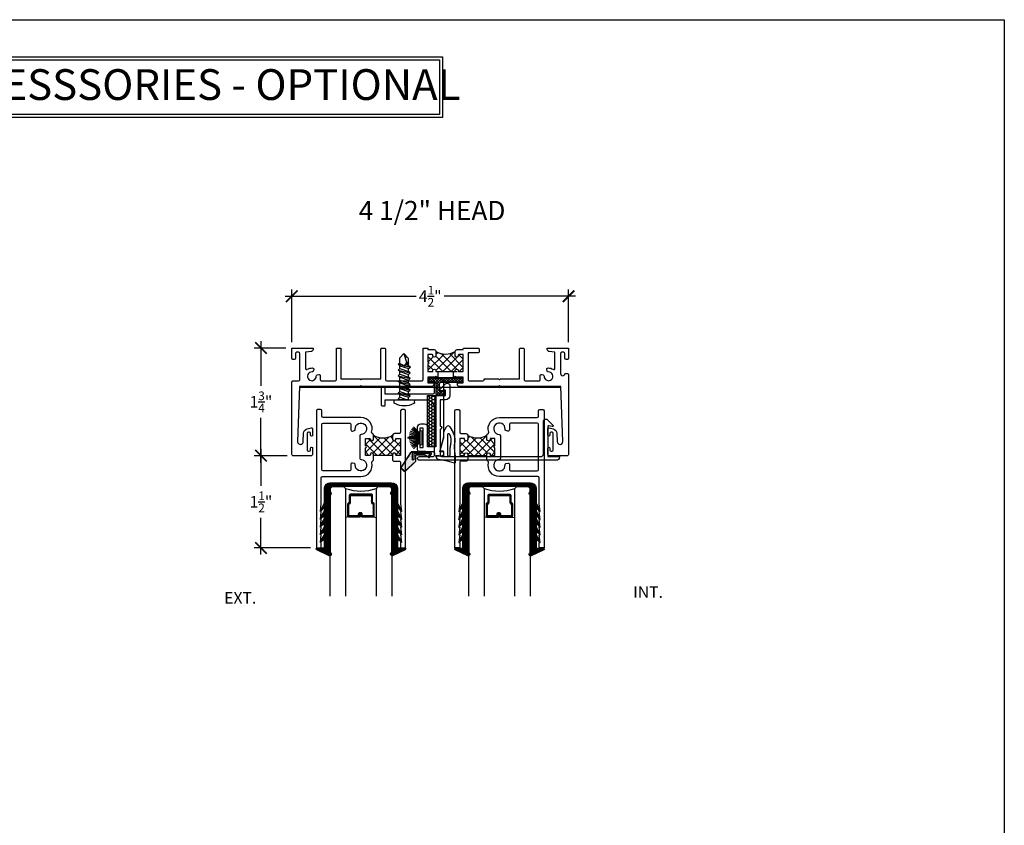
# Model space of a CAD drawing. Units: inches. Extents: x 2 to 235, y 50 to 102.
# Drawn here: x 178 to 194, y 89 to 102 of the extents above; entities that cross this region are included whole.
import ezdxf

# ---------------------------------------------------------------- set-up
doc = ezdxf.new("R2010")
doc.units = ezdxf.units.IN
doc.header["$LTSCALE"] = 0.5
doc.header["$MEASUREMENT"] = 0
for name, color, linetype in [('Arcadia-Dim', 4, 'Continuous'), ('Arcadia-Profile', 6, 'Continuous'), ('Arcadia-Shade', 8, 'Continuous'), ('Arcadia-Text', 3, 'Continuous'), ('Arcadia-Title', 1, 'Continuous')]:
    doc.layers.add(name, color=color, linetype=linetype)
doc.layers.add('Arcadia-Mview', color=6, linetype='Continuous', plot=False)
doc.styles.get("Standard").update_dxf_attribs({"font": 'arialn.TTF'})
doc.dimstyles.new('Arcadia-2', dxfattribs={"dimscale": 2, "dimtxt": 0.0938, "dimasz": 0.0938, "dimexe": 0.0546, "dimexo": 0.0469, "dimgap": 0.0469, "dimtad": 0, "dimtih": 1, "dimdec": 4, "dimrnd": 0.0625, "dimzin": 3, "dimdsep": 46, "dimlunit": 4, "dimtxsty": 'Standard', "dimblk": 'ARCHTICK', "dimcen": 0.0469, "dimdle": 0.0546, "dimclrd": 256, "dimclre": 256, "dimclrt": 256, "dimadec": 0, "dimazin": 0, "dimtfac": 0.75, "dimtix": 1, "dimtmove": 2, "dimatfit": 3, "dimfxl": 1, "dimtolj": 1, "dimtzin": 3, "dimlwd": -3, "dimlwe": -3, "dimarcsym": 0})

# ---------------------------------------------------------------- blocks, each defined once
blk = doc.blocks.new('_ArchTick')
at = {"color": 0, "linetype": 'ByBlock', "const_width": 0.15}
blk.add_lwpolyline([(-0.5, -0.5), (0.5, 0.5)], dxfattribs=at)
blk = doc.blocks.new('*D199')
at = {"layer": 'Arcadia-Dim', "lineweight": -3}
for p, q in [((182.436, 97.005), (182.436, 97.862)), ((186.936, 97.005), (186.936, 97.862)), ((182.327, 97.753), (184.459, 97.753)), ((187.045, 97.753), (184.914, 97.753))]:
    blk.add_line(p, q, dxfattribs=at)
at = {"layer": 'Arcadia-Dim', "lineweight": -3, "xscale": 0.1876, "yscale": 0.1876, "zscale": 0.1876, "rotation": 180}
blk.add_blockref('_ArchTick', (182.436, 97.753), dxfattribs=at)
at = {"layer": 'Arcadia-Dim', "lineweight": -3, "xscale": 0.1876, "yscale": 0.1876, "zscale": 0.1876}
blk.add_blockref('_ArchTick', (186.936, 97.753), dxfattribs=at)
at = {"layer": 'Arcadia-Dim', "lineweight": -3, "insert": (184.686, 97.753), "char_height": 0.1876, "attachment_point": 5}
blk.add_mtext('\\A1;4{\\H0.75x;\\S1/2;}"', dxfattribs=at)
blk = doc.blocks.new('qezd-250')
at = {"layer": 'Arcadia-Profile'}
h = blk.add_hatch(dxfattribs=at)
h.set_pattern_fill('DOTS', color=256, scale=0.25, style=0)
h.set_pattern_definition([(0, (0, -0.015), (0.0078125, 0.015625), [0, -0.015625])])
h.paths.add_polyline_path([(-0.203, 0.201, 0.394204), (-0.223, 0.201), (-0.264, 0.163, 0.36397), (-0.267, 0.144), (-0.112, -0.096, 0.254303), (-0.099, -0.103), (-0.065, -0.103, -0.414214), (-0.085, -0.083), (-0.085, 0.022), (-0.065, 0.022), (-0.065, -0.083), (0.19, -0.083, 0.57735), (0.194, -0.075), (0.174, -0.039), (0.191, -0.029), (0.186, -0.021, 0.414214), (0.179, -0.019), (0.108, -0.06, -0.131652), (0.1, -0.063), (-0.02, -0.063, -0.414214), (-0.035, -0.048), (-0.035, 0.038, 0.207407), (-0.04, 0.049)])
at = {"layer": 'Arcadia-Profile', "flags": 128}
for points in [[(0.119, -0.108), (-0.099, -0.108, -0.254303), (-0.116, -0.098), (-0.271, 0.141, -0.36397), (-0.268, 0.166), (-0.226, 0.205, -0.394204), (-0.199, 0.205), (-0.036, 0.052, -0.207407), (-0.03, 0.038), (-0.03, -0.048, 0.414214), (-0.02, -0.058), (0.1, -0.058, 0.131652), (0.105, -0.056), (0.177, -0.015, -0.414214), (0.191, -0.019), (0.216, -0.063, -0.57735), (0.19, -0.108), (0.129, -0.108), (0.123, -0.113), (0.001, -0.113), (0.001, -0.108), (0.121, -0.108), (0.127, -0.103), (0.19, -0.103, 0.57735), (0.212, -0.065), (0.186, -0.021, 0.414214), (0.179, -0.019), (0.108, -0.06, -0.131652), (0.1, -0.063), (-0.02, -0.063, -0.414214), (-0.035, -0.048), (-0.035, 0.038, 0.207407), (-0.04, 0.049), (-0.203, 0.201, 0.394204), (-0.223, 0.201), (-0.264, 0.163, 0.36397), (-0.267, 0.144), (-0.112, -0.096, 0.254303), (-0.099, -0.103), (0.119, -0.103)], [(0.19, -0.103, 0.57735), (0.212, -0.065), (0.191, -0.029), (0.174, -0.039), (0.194, -0.075, -0.57735), (0.19, -0.083), (-0.065, -0.083), (-0.065, 0.022), (-0.085, 0.022), (-0.085, -0.083, 0.414214), (-0.065, -0.103)]]:
    blk.add_lwpolyline(points, format="xyb", close=True, dxfattribs=at)
blk = doc.blocks.new('*D203')
at = {"layer": 'Arcadia-Dim', "lineweight": -3}
for p, q in [((181.936, 97.02), (181.936, 96.296)), ((182.342, 96.911), (181.827, 96.911)), ((181.936, 95.052), (181.936, 95.777)), ((182.362, 95.161), (181.827, 95.161))]:
    blk.add_line(p, q, dxfattribs=at)
at = {"layer": 'Arcadia-Dim', "lineweight": -3, "xscale": 0.1876, "yscale": 0.1876, "zscale": 0.1876}
for p, rotation in [((181.936, 96.911), 90), ((181.936, 95.161), 270)]:
    blk.add_blockref('_ArchTick', p, dxfattribs=dict(at, rotation=rotation))
at = {"layer": 'Arcadia-Dim', "lineweight": -3, "insert": (181.936, 96.036), "char_height": 0.1876, "attachment_point": 5}
blk.add_mtext('\\A1;1{\\H0.75x;\\S3/4;}"', dxfattribs=at)
blk = doc.blocks.new('*D204')
at = {"layer": 'Arcadia-Dim', "lineweight": -3}
for p, q in [((181.936, 95.27), (181.936, 94.67)), ((182.1, 95.161), (181.827, 95.161)), ((181.936, 93.552), (181.936, 94.153)), ((182.742, 93.661), (181.827, 93.661))]:
    blk.add_line(p, q, dxfattribs=at)
at = {"layer": 'Arcadia-Dim', "lineweight": -3, "xscale": 0.1876, "yscale": 0.1876, "zscale": 0.1876}
for p, rotation in [((181.936, 95.161), 90), ((181.936, 93.661), 270)]:
    blk.add_blockref('_ArchTick', p, dxfattribs=dict(at, rotation=rotation))
at = {"layer": 'Arcadia-Dim', "lineweight": -3, "insert": (181.936, 94.411), "char_height": 0.1876, "attachment_point": 5}
blk.add_mtext('\\A1;1{\\H0.75x;\\S1/2;}"', dxfattribs=at)
blk = doc.blocks.new('wedge-188')
at = {"layer": 'Arcadia-Profile'}
for p, q in [((-0.187, 0.071), (-0.187, 0.178)), ((-0.171, -0.06), (-0.187, 0.071)), ((-0.105, 0.048), (-0.105, -0.07)), ((-0.059, -0.275), (-0.059, 0.048)), ((-0.028, 0.146), (0.084, 0.126)), ((0, 0.061), (0, 0.002)), ((0.08, 0.062), (0.011, 0.07)), ((0.115, 0.062), (0.08, 0.062)), ((0.125, 0.077), (0.125, 0.073)), ((0.06, -0.021), (0, -0.244)), ((0.01, -0.008), (0.05, -0.008)), ((-0.099, -0.406), (-0.153, -0.312)), ((-0.099, -0.281), (-0.096, -0.285)), ((0, -0.244), (0, -0.325)), ((-0.001, -0.33), (-0.045, -0.406))]:
    blk.add_line(p, q, dxfattribs=at)
for centre, radius, start, end in [((-0.177, 0.178), 0.01, 68.4341, 179.9991), ((0.103, 0.884), 0.75, 248.4314, 259.9999), ((-0.082, 0.048), 0.023, 0, 180), ((0.01, 0.061), 0.01, 83.4085, 180.0001), ((0.01, 0.002), 0.01, 180, 270), ((0.075, 0.077), 0.05, 0.0005, 80.0005), ((0.115, 0.073), 0.01, 270, 0), ((0.063, -0.187), 0.25, 162.6847, 210), ((-0.295, -0.076), 0.125, 342.6849, 7.0001), ((0.063, -0.187), 0.187, 161.8369, 210.0003), ((-0.293, -0.07), 0.188, 341.8366, 0), ((0.05, -0.018), 0.01, 344.9997, 90), ((-0.079, -0.275), 0.02, 209.9998, 359.9998), ((-0.072, -0.39), 0.031, 210, 330), ((-0.01, -0.325), 0.01, 330.0001, 0)]:
    blk.add_arc(centre, radius, start, end, dxfattribs=at)
blk = doc.blocks.new('tek_8x.75')
at = {"layer": 'Arcadia-Profile'}
for p, q in [((0.04, 0.117), (0.07, 0.117)), ((0.07, -0.117), (0.07, 0.117)), ((0.07, 0.053), (0.07, -0.064)), ((0.07, 0.047), (0.098, 0.047)), ((0.098, -0.051), (0.07, 0.032)), ((0.098, 0.047), (0.114, 0.067)), ((0.131, -0.051), (0.098, 0.047)), ((0.114, 0.067), (0.131, 0.047)), ((0.147, -0.07), (0.114, 0.067)), ((0.131, 0.047), (0.163, 0.047)), ((0.163, -0.051), (0.131, 0.047)), ((0.163, 0.047), (0.18, 0.067)), ((0.196, -0.051), (0.163, 0.047)), ((0.18, 0.067), (0.196, 0.047)), ((0.213, -0.07), (0.18, 0.067)), ((0.196, 0.047), (0.229, 0.047)), ((0.229, -0.051), (0.196, 0.047)), ((0.229, 0.047), (0.245, 0.067)), ((0.262, -0.051), (0.229, 0.047)), ((0.245, 0.067), (0.262, 0.047)), ((0.278, -0.07), (0.245, 0.067)), ((0.262, 0.047), (0.294, 0.047)), ((0.294, -0.051), (0.262, 0.047)), ((0.294, 0.047), (0.311, 0.067)), ((0.327, -0.051), (0.294, 0.047)), ((0.311, 0.067), (0.327, 0.047)), ((0.343, -0.07), (0.311, 0.067)), ((0.327, 0.047), (0.357, 0.047)), ((0.36, -0.051), (0.327, 0.047)), ((0.357, 0.047), (0.374, 0.067)), ((0.39, -0.051), (0.357, 0.047)), ((0.374, 0.067), (0.39, 0.047)), ((0.406, -0.07), (0.374, 0.067)), ((0.39, 0.047), (0.423, 0.047)), ((0.423, -0.051), (0.39, 0.047)), ((0.423, 0.047), (0.439, 0.067)), ((0.456, -0.051), (0.423, 0.047)), ((0.439, 0.067), (0.456, 0.047)), ((0.472, -0.07), (0.439, 0.067)), ((0.456, -0.002), (0.456, 0.047)), ((0.456, 0.047), (0.472, 0.047)), ((0.472, 0.047), (0.475, 0.051)), ((0.472, 0.009), (0.472, 0.047)), ((0.475, 0.051), (0.477, 0.047)), ((0.477, 0.013), (0.477, 0.047)), ((0.477, 0.047), (0.491, 0.047)), ((0.491, 0.022), (0.49, 0.022)), ((0.491, 0.047), (0.494, 0.051)), ((0.491, 0.022), (0.491, 0.047)), ((0.594, -0.007), (0.491, 0.022)), ((0.494, 0.051), (0.496, 0.047)), ((0.496, 0.021), (0.496, 0.047)), ((0.496, 0.047), (0.537, 0.047)), ((0.594, -0.007), (0.537, 0.047)), ((0.56, 0.003), (0.552, 0.033)), ((0.082, -0.07), (0.07, -0.023)), ((0.07, -0.057), (0.082, -0.07)), ((0.082, -0.07), (0.098, -0.051)), ((0.098, -0.051), (0.131, -0.051)), ((0.131, -0.051), (0.147, -0.07)), ((0.147, -0.07), (0.163, -0.051)), ((0.163, -0.051), (0.196, -0.051)), ((0.196, -0.051), (0.213, -0.07)), ((0.213, -0.07), (0.229, -0.051)), ((0.229, -0.051), (0.262, -0.051)), ((0.262, -0.051), (0.278, -0.07)), ((0.278, -0.07), (0.294, -0.051)), ((0.294, -0.051), (0.327, -0.051)), ((0.327, -0.051), (0.343, -0.07)), ((0.343, -0.07), (0.36, -0.051)), ((0.36, -0.051), (0.39, -0.051)), ((0.39, -0.051), (0.406, -0.07)), ((0.406, -0.07), (0.423, -0.051)), ((0.423, -0.051), (0.456, -0.051)), ((0.456, -0.051), (0.472, -0.07)), ((0.472, -0.07), (0.488, -0.051)), ((0.488, -0.051), (0.546, -0.051)), ((0.594, -0.007), (0.546, -0.051)), ((0.04, -0.117), (0.07, -0.117))]:
    blk.add_line(p, q, dxfattribs=at)
blk.add_lwpolyline([(0.49, 0.022), (0.455, -0.002), (0.483, -0.056)], dxfattribs=at)
for centre, radius, start, end in [((0.04, 0.102), 0.015, 90, 152.2372), ((0.234, 0), 0.234, 152.2372, 207.7628), ((0.04, -0.102), 0.015, 207.7628, 270)]:
    blk.add_arc(centre, radius, start, end, dxfattribs=at)
blk = doc.blocks.new('GlazingBead-Impact-1-1-16')
at = {"layer": 'Arcadia-Shade', "lineweight": -3}
h = blk.add_hatch(dxfattribs=at)
h.set_pattern_fill('ANSI31', color=256, scale=0.1, style=0)
edge = h.paths.add_edge_path()
edge.add_arc((0.517, -0.11), 0.0332, 120, 240, ccw=False)
edge.add_line((0.5, -0.082), (0.5, 0))
edge.add_line((0.5, 0), (-0.5, 0))
edge.add_line((-0.5, 0), (-0.5, -0.082))
edge.add_arc((-0.517, -0.11), 0.0332, -60, 60, ccw=False)
edge.add_line((-0.5, -0.139), (-0.5, -1.073))
edge.add_arc((-0.508, -1.099), 0.027, -106.6695, 73.3305, ccw=False)
edge.add_line((-0.515, -1.125), (-0.719, -1.028))
edge.add_arc((-0.713, -1.015), 0.015, 90, 242.8218, ccw=False)
edge.add_line((-0.713, -1), (-0.595, -1))
edge.add_line((-0.595, -1), (-0.595, -0.858))
edge.add_line((-0.595, -0.858), (-0.657, -0.905))
edge.add_line((-0.657, -0.905), (-0.65, -0.883))
edge.add_line((-0.65, -0.883), (-0.595, -0.787))
edge.add_line((-0.595, -0.787), (-0.595, -0.732))
edge.add_line((-0.595, -0.732), (-0.657, -0.78))
edge.add_line((-0.657, -0.78), (-0.65, -0.758))
edge.add_line((-0.65, -0.758), (-0.595, -0.662))
edge.add_line((-0.595, -0.662), (-0.595, -0.596))
edge.add_line((-0.595, -0.596), (-0.659, -0.657))
edge.add_line((-0.659, -0.657), (-0.65, -0.622))
edge.add_line((-0.65, -0.622), (-0.595, -0.526))
edge.add_line((-0.595, -0.526), (-0.595, -0.471))
edge.add_line((-0.595, -0.471), (-0.659, -0.533))
edge.add_line((-0.659, -0.533), (-0.65, -0.497))
edge.add_line((-0.65, -0.497), (-0.595, -0.4))
edge.add_line((-0.595, -0.4), (-0.595, -0.335))
edge.add_line((-0.595, -0.335), (-0.659, -0.407))
edge.add_line((-0.659, -0.407), (-0.651, -0.385))
edge.add_line((-0.651, -0.385), (-0.595, -0.264))
edge.add_line((-0.595, -0.264), (-0.595, -0.02))
edge.add_arc((-0.501, -0.035), 0.0946, 88.7157, 171.1161, ccw=False)
edge.add_line((-0.499, 0.06), (0.499, 0.06))
edge.add_arc((0.501, -0.035), 0.0946, 8.8839, 91.2843, ccw=False)
edge.add_line((0.595, -0.02), (0.595, -0.264))
edge.add_line((0.595, -0.264), (0.651, -0.385))
edge.add_line((0.651, -0.385), (0.659, -0.407))
edge.add_line((0.659, -0.407), (0.595, -0.335))
edge.add_line((0.595, -0.335), (0.595, -0.4))
edge.add_line((0.595, -0.4), (0.65, -0.497))
edge.add_line((0.65, -0.497), (0.659, -0.533))
edge.add_line((0.659, -0.533), (0.595, -0.471))
edge.add_line((0.595, -0.471), (0.595, -0.526))
edge.add_line((0.595, -0.526), (0.65, -0.622))
edge.add_line((0.65, -0.622), (0.659, -0.657))
edge.add_line((0.659, -0.657), (0.595, -0.596))
edge.add_line((0.595, -0.596), (0.595, -0.662))
edge.add_line((0.595, -0.662), (0.65, -0.758))
edge.add_line((0.65, -0.758), (0.657, -0.78))
edge.add_line((0.657, -0.78), (0.595, -0.732))
edge.add_line((0.595, -0.732), (0.595, -0.787))
edge.add_line((0.595, -0.787), (0.65, -0.883))
edge.add_line((0.65, -0.883), (0.657, -0.905))
edge.add_line((0.657, -0.905), (0.595, -0.858))
edge.add_line((0.595, -0.858), (0.595, -1))
edge.add_line((0.595, -1), (0.713, -1))
edge.add_arc((0.713, -1.015), 0.015, -62.8218, 90, ccw=False)
edge.add_line((0.719, -1.028), (0.515, -1.125))
edge.add_arc((0.508, -1.099), 0.027, 106.6695, 286.6695, ccw=False)
edge.add_line((0.5, -1.073), (0.5, -0.139))
at = {"layer": 'Arcadia-Profile'}
blk.add_lwpolyline([(0.5, -0.139, -0.57735), (0.5, -0.082), (0.5, 0), (-0.5, 0), (-0.5, -0.082, -0.57735), (-0.5, -0.139), (-0.5, -1.073, -1), (-0.515, -1.125), (-0.719, -1.028, -0.787077), (-0.713, -1), (-0.595, -1), (-0.595, -0.858), (-0.657, -0.905), (-0.65, -0.883), (-0.595, -0.787), (-0.595, -0.732), (-0.657, -0.78), (-0.65, -0.758), (-0.595, -0.662), (-0.595, -0.596), (-0.659, -0.657), (-0.65, -0.622), (-0.595, -0.526), (-0.595, -0.471), (-0.659, -0.533), (-0.65, -0.497), (-0.595, -0.4), (-0.595, -0.335), (-0.659, -0.407), (-0.651, -0.385), (-0.595, -0.264), (-0.595, -0.02, -0.375877), (-0.499, 0.06), (0.499, 0.06, -0.375877), (0.595, -0.02), (0.595, -0.264), (0.651, -0.385), (0.659, -0.407), (0.595, -0.335), (0.595, -0.4), (0.65, -0.497), (0.659, -0.533), (0.595, -0.471), (0.595, -0.526), (0.65, -0.622), (0.659, -0.657), (0.595, -0.596), (0.595, -0.662), (0.65, -0.758), (0.657, -0.78), (0.595, -0.732), (0.595, -0.787), (0.65, -0.883), (0.657, -0.905), (0.595, -0.858), (0.595, -1), (0.713, -1, -0.787077), (0.719, -1.028), (0.515, -1.125, -1), (0.5, -1.073)], format="xyb", close=True, dxfattribs=at)
blk = doc.blocks.new('*U31')
at = {"layer": 'Arcadia-Shade', "lineweight": -3}
h = blk.add_hatch(dxfattribs=at)
h.set_pattern_fill('ANSI31', color=256, scale=0.1, style=0)
h.set_pattern_definition([(45, (-12.490091, -10.793534), (-0.008838835, 0.008838835), [])])
edge = h.paths.add_edge_path()
edge.add_line((0.499, 0.429), (0.523, 0.429))
edge.add_arc((0.523, 0.448), 0.0197, 270, 360)
edge.add_line((0.543, 0.448), (0.543, 0.473))
edge.add_line((0.543, 0.473), (0.523, 0.473))
edge.add_line((0.523, 0.473), (0.523, 0.448))
edge.add_line((0.523, 0.448), (0.499, 0.448))
edge.add_line((0.499, 0.448), (0.499, 0.476))
edge.add_arc((0.479, 0.476), 0.0197, 360, 450)
edge.add_line((0.479, 0.496), (0.304, 0.496))
edge.add_arc((0.304, 0.476), 0.0197, 90, 180)
edge.add_line((0.284, 0.476), (0.284, 0.286))
edge.add_arc((0.304, 0.286), 0.0197, 180, 245.4529)
edge.add_line((0.295, 0.268), (0.311, 0.261))
edge.add_line((0.311, 0.261), (0.311, 0.146))
edge.add_arc((0.331, 0.146), 0.0197, 180, 270)
edge.add_line((0.331, 0.126), (0.669, 0.126))
edge.add_arc((0.669, 0.146), 0.0197, 270, 360)
edge.add_line((0.689, 0.146), (0.689, 0.261))
edge.add_line((0.689, 0.261), (0.705, 0.268))
edge.add_arc((0.696, 0.286), 0.0197, 294.5471, 360)
edge.add_line((0.716, 0.286), (0.716, 0.476))
edge.add_arc((0.696, 0.476), 0.0197, 0, 90)
edge.add_line((0.696, 0.496), (0.521, 0.496))
edge.add_arc((0.521, 0.476), 0.0197, 90, 180)
edge.add_line((0.501, 0.476), (0.501, 0.452))
edge.add_line((0.501, 0.452), (0.521, 0.452))
edge.add_line((0.521, 0.452), (0.521, 0.476))
edge.add_line((0.521, 0.476), (0.696, 0.476))
edge.add_line((0.696, 0.476), (0.696, 0.286))
edge.add_line((0.696, 0.286), (0.68, 0.279))
edge.add_arc((0.689, 0.261), 0.0197, 114.5471, 180)
edge.add_line((0.669, 0.261), (0.669, 0.146))
edge.add_line((0.669, 0.146), (0.331, 0.146))
edge.add_line((0.331, 0.146), (0.331, 0.261))
edge.add_arc((0.311, 0.261), 0.0197, 0, 65.4529)
edge.add_line((0.32, 0.279), (0.304, 0.286))
edge.add_line((0.304, 0.286), (0.304, 0.476))
edge.add_line((0.304, 0.476), (0.479, 0.476))
edge.add_line((0.479, 0.476), (0.479, 0.448))
edge.add_arc((0.499, 0.448), 0.0197, 180, 270)
at = {"layer": 'Arcadia-Profile'}
for p, q in [((0, 0.031), (0, 1.782)), ((0.25, 1.782), (0.25, 0.031)), ((0.75, 0.031), (0.75, 1.782)), ((1, 1.782), (1, 0.031)), ((0.304, 0.496), (0.25, 0.505)), ((0.696, 0.496), (0.75, 0.505)), ((0.708, 0.27), (0.712, 0.274)), ((0.031, 0), (0, 0.031)), ((0.031, 0), (0, 0.031)), ((0.031, 0), (0, 0.031)), ((0.031, 0), (0, 0.031)), ((0.031, 0), (0, 0.031)), ((0.219, 0), (0.031, 0)), ((0.219, 0), (0.031, 0)), ((0.25, 0.031), (0.219, 0)), ((0.25, 0.031), (0.219, 0)), ((0.781, 0), (0.75, 0.031)), ((0.969, 0), (0.781, 0)), ((1, 0.031), (0.969, 0))]:
    blk.add_line(p, q, dxfattribs=at)
blk.add_lwpolyline([(0.499, 0.429), (0.523, 0.429, 0.414214), (0.543, 0.448), (0.543, 0.473), (0.523, 0.473), (0.523, 0.448), (0.499, 0.448), (0.499, 0.476, 0.414214), (0.479, 0.496), (0.304, 0.496, 0.414214), (0.284, 0.476), (0.284, 0.286, 0.293619), (0.295, 0.268), (0.311, 0.261), (0.311, 0.146, 0.414214), (0.331, 0.126), (0.669, 0.126, 0.414214), (0.689, 0.146), (0.689, 0.261), (0.705, 0.268, 0.293619), (0.716, 0.286), (0.716, 0.476, 0.414214), (0.696, 0.496), (0.521, 0.496, 0.414214), (0.501, 0.476), (0.501, 0.452), (0.521, 0.452), (0.521, 0.476), (0.696, 0.476), (0.696, 0.286), (0.68, 0.279, 0.293619), (0.669, 0.261), (0.669, 0.146), (0.331, 0.146), (0.331, 0.261, 0.293619), (0.32, 0.279), (0.304, 0.286), (0.304, 0.476), (0.479, 0.476), (0.479, 0.448, 0.414214)], format="xyb", close=True, dxfattribs=at)
blk.add_arc((0.5, -0.663), 0.737, 70.1835, 109.8165, dxfattribs=at)
blk = doc.blocks.new('B270PILE')
at = {"layer": 'Arcadia-Profile'}
for p, q in [((-0.045, 0.03), (-0.134, 0.171)), ((-0.035, 0.03), (-0.109, 0.185)), ((-0.025, 0.03), (-0.083, 0.196)), ((-0.016, 0.03), (-0.056, 0.204)), ((-0.008, 0.03), (-0.028, 0.208)), ((-0.005, 0.03), (-0.005, 0.225)), ((0.005, 0.03), (0.005, 0.225)), ((0.008, 0.03), (0.028, 0.208)), ((0.016, 0.03), (0.056, 0.204)), ((0.025, 0.03), (0.083, 0.196)), ((0.035, 0.03), (0.109, 0.185)), ((0.045, 0.03), (0.134, 0.171)), ((-0.072, 0.03), (-0.178, 0.136)), ((-0.058, 0.03), (-0.157, 0.155)), ((0.058, 0.03), (0.157, 0.155)), ((0.072, 0.03), (0.178, 0.136))]:
    blk.add_line(p, q, dxfattribs=at)
blk.add_lwpolyline([(-0.105, 0, -1), (-0.105, 0.03), (0.105, 0.03, -1), (0.105, 0), (0.105, 0)], format="xyb", close=True, dxfattribs=at)
blk.add_arc((0, 0.225), 0.005, 0, 180, dxfattribs=at)

msp = doc.modelspace()

# ---------------------------------------------------------------- hatches: boundary and pattern name
at = {"layer": 'Arcadia-Profile'}
h = msp.add_hatch(dxfattribs=at)
h.set_pattern_fill('ANSI37', color=256, scale=0.75, style=0)
h.set_pattern_definition([(45, (182.37424, 85.78884), (-0.06629126, 0.06629126), []), (135, (182.37424, 85.78884), (-0.06629126, -0.06629126), [])])
h.paths.add_polyline_path([(185.22249, 96.52896), (185.15249, 96.52896, -0.41421356), (185.14249, 96.53896), (185.14249, 96.54896, 0.8198039), (185.09249, 96.54896), (185.09249, 96.52896), (185.06249, 96.52896), (184.80999, 96.52896), (184.77999, 96.52896), (184.77999, 96.54896, 0.8198039), (184.72999, 96.54896), (184.72999, 96.53896, -0.41421356), (184.71999, 96.52896), (184.64999, 96.52896), (184.64999, 96.80488), (184.71999, 96.80488, -0.41421356), (184.72999, 96.79488), (184.72999, 96.78488, 0.8198039), (184.77999, 96.78488), (184.77999, 96.85488, 0.26794919), (185.09249, 96.85488), (185.09249, 96.78488, 0.8198039), (185.14249, 96.78488), (185.14249, 96.79488, -0.41421356), (185.15249, 96.80488), (185.22249, 96.80488)])
h = msp.add_hatch(dxfattribs=at)
h.set_pattern_fill('ANSI37', color=256, scale=0.25, style=0)
h.set_pattern_definition([(315, (182.498168, 96.911142), (-0.0220971, -0.0220971), []), (225, (182.498168, 96.911142), (-0.0220971, 0.0220971), [])])
edge = h.paths.add_edge_path()
edge.add_line((184.91199, 96.15254), (184.93359, 96.18994))
edge.add_arc((184.92336, 96.19584), 0.01181, 330, 450)
edge.add_line((184.92336, 96.20766), (184.85675, 96.20766))
edge.add_arc((184.85675, 96.22766), 0.02, 180, 270, ccw=False)
edge.add_line((184.83675, 96.22766), (184.83675, 96.33364))
edge.add_arc((184.85675, 96.33364), 0.02, 90, 180, ccw=False)
edge.add_line((184.85675, 96.35364), (185.19142, 96.35364))
edge.add_arc((185.19142, 96.37364), 0.02, 270, 360)
edge.add_line((185.21142, 96.37364), (185.21142, 96.40864))
edge.add_arc((185.19142, 96.40864), 0.02, 0, 90)
edge.add_line((185.19142, 96.42864), (184.67892, 96.42864))
edge.add_arc((184.67892, 96.40864), 0.02, 90, 180)
edge.add_line((184.65892, 96.40864), (184.65892, 96.37364))
edge.add_arc((184.67892, 96.37364), 0.02, 180, 270)
edge.add_line((184.67892, 96.35364), (184.75769, 96.35364))
edge.add_arc((184.75769, 96.33364), 0.02, 0, 90, ccw=False)
edge.add_line((184.77769, 96.33364), (184.77769, 96.17222))
edge.add_arc((184.80131, 96.17222), 0.02362, 180, 270)
edge.add_line((184.80131, 96.1486), (184.90517, 96.1486))
edge.add_arc((184.90517, 96.15648), 0.00787, 270, 330)
h = msp.add_hatch(dxfattribs=at)
h.set_pattern_fill('HONEY', color=256, scale=0.25, style=0)
h.set_pattern_definition([(360, (182.61056, 97.02115), (0.046875, -0.0270633), [0.03125, -0.0625]), (240, (182.61056, 97.02115), (-0.046875, -0.0270633), [0.03125, -0.0625]), (300, (182.61056, 97.02115), (1e-10, -0.0541266), [-0.0625, 0.03125])])
h.paths.add_polyline_path([(184.77769, 95.30414), (184.64178, 95.30414), (184.64178, 96.1386), (184.77769, 96.1386)])
h = msp.add_hatch(dxfattribs=at)
h.set_pattern_fill('ANSI37', color=256, scale=0.75, style=0)
h.set_pattern_definition([(225, (186.35676, 95.54838), (0.0662913, -0.0662913), []), (315, (186.35676, 95.54838), (0.0662913, 0.0662913), [])])
h.paths.add_polyline_path([(183.63351, 95.1662), (183.70351, 95.1662, 0.41421356), (183.71351, 95.1762), (183.71351, 95.1862, -0.8198039), (183.76351, 95.1862), (183.76351, 95.1662), (183.79351, 95.1662), (184.04601, 95.1662), (184.07601, 95.1662), (184.07601, 95.1862, -0.8198039), (184.12601, 95.1862), (184.12601, 95.1762, 0.41421356), (184.13601, 95.1662), (184.20601, 95.1662), (184.20601, 95.44212), (184.13601, 95.44212, 0.41421356), (184.12601, 95.43212), (184.12601, 95.42212, -0.8198039), (184.07601, 95.42212), (184.07601, 95.49212, -0.26794919), (183.76351, 95.49212), (183.76351, 95.42212, -0.8198039), (183.71351, 95.42212), (183.71351, 95.43212, 0.41421356), (183.70351, 95.44212), (183.63351, 95.44212)])
h = msp.add_hatch(dxfattribs=at)
h.set_pattern_fill('ANSI37', color=256, scale=0.75, style=0)
h.set_pattern_definition([(315, (183.01484, 95.54838), (-0.0662913, -0.0662913), []), (225, (183.01484, 95.54838), (-0.0662913, 0.0662913), [])])
h.paths.add_polyline_path([(185.73809, 95.1662), (185.66809, 95.1662, -0.41421356), (185.65809, 95.1762), (185.65809, 95.1862, 0.8198039), (185.60809, 95.1862), (185.60809, 95.1662), (185.57809, 95.1662), (185.32559, 95.1662), (185.29559, 95.1662), (185.29559, 95.1862, 0.8198039), (185.24559, 95.1862), (185.24559, 95.1762, -0.41421356), (185.23559, 95.1662), (185.16559, 95.1662), (185.16559, 95.44212), (185.23559, 95.44212, -0.41421356), (185.24559, 95.43212), (185.24559, 95.42212, 0.8198039), (185.29559, 95.42212), (185.29559, 95.49212, 0.26794919), (185.60809, 95.49212), (185.60809, 95.42212, 0.8198039), (185.65809, 95.42212), (185.65809, 95.43212, -0.41421356), (185.66809, 95.44212), (185.73809, 95.44212)])

# ---------------------------------------------------------------- linework, layer by layer
at = {"layer": 'Arcadia-Mview', "lineweight": -3}
msp.add_lwpolyline([(162.01557, 102.24809), (194.01557, 102.24809), (194.01557, 64.92976), (162.01557, 64.92976)], close=True, dxfattribs=at)
at = {"layer": 'Arcadia-Profile'}
for p, q in [((184.80999, 96.52896), (185.12249, 96.52896)), ((182.56017, 96.27614), (186.81017, 96.27614)), ((184.07601, 95.1662), (183.76351, 95.1662)), ((185.29559, 95.1662), (185.60809, 95.1662))]:
    msp.add_line(p, q, dxfattribs=at)
for points in [[(184.80999, 96.43613), (184.79499, 96.43613), (184.77999, 96.45113), (184.76499, 96.43613), (184.64999, 96.43613), (184.64999, 96.34613), (184.73449, 96.34613, -0.41421023), (184.74449, 96.33613), (184.74449, 96.31613, -0.41421401), (184.71449, 96.28613), (183.57624, 96.28613), (183.56124, 96.30113), (183.54624, 96.28613), (182.56124, 96.28613), (182.53131, 95.39272, 1), (182.62339, 95.38964), (182.62795, 95.52576, -0.33534298), (182.68739, 95.59917), (182.75143, 95.61505, -0.48733662), (182.77625, 95.59564), (182.77625, 95.49564, -0.41421356), (182.75875, 95.47814), (182.75874, 95.47814, -0.41421356), (182.74124, 95.49564), (182.74124, 95.52314, 0.41421356), (182.72124, 95.54314), (182.70624, 95.54314, 0.41421356), (182.68624, 95.52314), (182.68624, 95.25314, 0.41421356), (182.70624, 95.23314), (182.72124, 95.23314, 0.41421356), (182.74124, 95.25314), (182.74124, 95.28064, -0.41421356), (182.75874, 95.29814), (182.75875, 95.29814, -0.41421356), (182.77625, 95.28064), (182.77625, 95.18114, -0.41421356), (182.75625, 95.16114), (182.45624, 95.16114, -0.41421356), (182.43624, 95.18114), (182.43624, 96.35613, -0.41421356), (182.45624, 96.37613), (182.54824, 96.37613, 0.41421356), (182.56824, 96.39613), (182.56824, 96.82114, 0.41421356), (182.54824, 96.84114), (182.51824, 96.84114, 0.41421356), (182.49824, 96.82114), (182.49824, 96.74414, -0.41421356), (182.47824, 96.72414), (182.45624, 96.72414, -0.41421356), (182.43624, 96.74414), (182.43624, 96.91114), (182.78324, 96.91114), (182.78324, 96.88672, -0.36847202), (182.75798, 96.85709), (182.65824, 96.84114), (182.65824, 96.58137, 0.59632772), (182.6892, 96.56464, -0.16016762), (182.77125, 96.58668, -0.53875515), (182.79344, 96.56171), (182.78672, 96.53664, -0.35070393), (182.7666, 96.52183, 2.55852379), (182.83469, 96.45374, -0.35070393), (182.84949, 96.47386), (182.87457, 96.48058, -0.49314546), (182.89974, 96.46126), (182.89974, 96.39613, 0.41421358), (182.91974, 96.37613), (183.14124, 96.37613, 0.41421356), (183.16124, 96.39613), (183.16124, 96.89614, -0.41421356), (183.17624, 96.91114), (183.22124, 96.91114, -0.41421356), (183.23624, 96.89614), (183.23624, 96.41113), (183.54624, 96.41113), (183.56124, 96.39613), (183.57624, 96.41113), (183.88624, 96.41113), (183.88624, 96.89614, -0.41421356), (183.90124, 96.91114), (183.94624, 96.91114, -0.41421356), (183.96124, 96.89614), (183.96124, 96.39613, 0.41421356), (183.98124, 96.37613), (184.55, 96.37613, 0.41421742), (184.57, 96.39613), (184.57, 96.89612, -0.41421356), (184.585, 96.91112), (184.63499, 96.91112, -0.41421356), (184.64999, 96.89612), (184.64999, 96.88488), (184.74999, 96.88488, -0.41421356), (184.77999, 96.85488), (184.77999, 96.78488, -0.8198039), (184.72999, 96.78488), (184.72999, 96.79488, 0.41421356), (184.71999, 96.80488), (184.64999, 96.80488), (184.64999, 96.68192, -1), (184.64999, 96.65192), (184.64999, 96.52896), (184.71999, 96.52896, 0.41421356), (184.72999, 96.53896), (184.72999, 96.54896, -0.8198039), (184.77999, 96.54896), (184.77999, 96.52896), (184.80999, 96.52896)], [(185.06249, 96.52896), (185.09249, 96.52896), (185.09249, 96.54896, -0.8198039), (185.14249, 96.54896), (185.14249, 96.53896, 0.41421356), (185.15249, 96.52896), (185.22249, 96.52896), (185.22249, 96.80488), (185.15249, 96.80488, 0.41421356), (185.14249, 96.79488), (185.14249, 96.78488, -0.8198039), (185.09249, 96.78488), (185.09249, 96.85488, -0.41421356), (185.12249, 96.88488), (185.22249, 96.88488), (185.22249, 96.89614, -0.41421356), (185.23749, 96.91114), (185.46724, 96.91114, -0.41421356), (185.48224, 96.89614), (185.48224, 96.84614, -0.41421356), (185.46724, 96.83114), (185.30249, 96.83114), (185.30249, 96.39613, 0.41421742), (185.32249, 96.37613), (185.54124, 96.37613, 0.41421356), (185.56124, 96.39613), (185.56124, 96.41113), (185.79624, 96.41113), (185.81124, 96.39613), (185.82624, 96.41113), (186.13624, 96.41113), (186.13624, 96.89614, -0.41421356), (186.15124, 96.91114), (186.19624, 96.91114, -0.41421356), (186.21124, 96.89614), (186.21124, 96.39613, 0.41421356), (186.23124, 96.37613), (186.45274, 96.37613, 0.41421358), (186.47274, 96.39613), (186.47274, 96.46126, -0.49314546), (186.49792, 96.48058), (186.52299, 96.47386, -0.35070393), (186.5378, 96.45374, 2.55852379), (186.60589, 96.52183, -0.35070393), (186.58577, 96.53664), (186.57905, 96.56171, -0.53875515), (186.60124, 96.58668, -0.16016762), (186.68328, 96.56464, 0.59632772), (186.71424, 96.58137), (186.71424, 96.84114), (186.6145, 96.85709, -0.36847202), (186.58924, 96.88672), (186.58924, 96.91114), (186.93624, 96.91114), (186.93624, 96.74414, -0.41421356), (186.91624, 96.72414), (186.89424, 96.72414, -0.41421356), (186.87424, 96.74414), (186.87424, 96.82114, 0.41421356), (186.85424, 96.84114), (186.82424, 96.84114, 0.41421356), (186.80424, 96.82114), (186.80424, 96.49513, 0.93199184), (186.8739, 96.49022, -0.35188198), (186.88464, 96.49885), (186.91624, 96.49914, -0.41421356), (186.93624, 96.47914), (186.93624, 95.18114, -0.41421356), (186.91624, 95.16114), (186.61624, 95.16114, -0.41421356), (186.59624, 95.18114), (186.59624, 95.28064, -0.41421356), (186.61374, 95.29814), (186.61374, 95.29814, -0.41421356), (186.63124, 95.28064), (186.63124, 95.25314, 0.41421356), (186.65124, 95.23314), (186.66624, 95.23314, 0.41421356), (186.68624, 95.25314), (186.68624, 95.52314, 0.41421356), (186.66624, 95.54314), (186.65124, 95.54314, 0.41421356), (186.63124, 95.52314), (186.63124, 95.49564, -0.41421356), (186.61374, 95.47814), (186.61374, 95.47814, -0.41421356), (186.59624, 95.49564), (186.59624, 95.59564, -0.48733662), (186.62105, 95.61505), (186.6851, 95.59917, -0.33534298), (186.74454, 95.52576), (186.7491, 95.38964, 1), (186.84118, 95.39272), (186.81124, 96.28613), (185.82624, 96.28613), (185.81124, 96.30113), (185.79624, 96.28613), (185.15799, 96.28613, -0.41421401), (185.12799, 96.31613), (185.12799, 96.33613, -0.41421023), (185.13799, 96.34613), (185.22249, 96.34613), (185.22249, 96.43613), (185.10749, 96.43613), (185.09249, 96.45113), (185.07749, 96.43613), (185.06249, 96.43613)], [(183.95378, 96.07113), (184.62653, 96.07113, -0.41421322), (184.75153, 95.94613), (184.75153, 95.18113, 0.41421356), (184.77153, 95.16113), (184.87778, 95.16113, 0.41421356), (184.90778, 95.19113), (184.90778, 95.22363), (184.84528, 95.22363), (184.90778, 95.45688), (184.90778, 96.36748, 0.41421328), (184.84778, 96.42748), (184.70203, 96.42748, 0.41421401), (184.67203, 96.39748), (184.67203, 96.37749, 0.41421023), (184.68203, 96.36749), (184.73153, 96.36748, -0.41421259), (184.75153, 96.34748), (184.75153, 96.18113, -0.41421356), (184.73153, 96.16113), (183.95378, 96.16113), (183.95378, 96.28613), (183.89128, 96.28613), (183.89128, 95.98322, 0.41421314), (183.90128, 95.97322), (183.94378, 95.97322, 0.41421398), (183.95378, 95.98322)], [(184.51224, 95.22414, -0.41421356), (184.48224, 95.25414), (184.48224, 95.34377, -1), (184.51724, 95.34377), (184.51724, 95.29627), (184.57224, 95.29627), (184.57224, 95.60627), (184.51724, 95.60627), (184.51724, 95.55878, -1), (184.48224, 95.55878), (184.48224, 95.62827, -0.41421356), (184.53224, 95.67827), (184.59423, 95.67827, -0.41421356), (184.64423, 95.62827), (184.64423, 95.50888, 1), (184.64423, 95.48888), (184.64423, 95.40888, 1), (184.64423, 95.38888), (184.64423, 95.35914, 0.41421356), (184.69423, 95.30914), (184.72769, 95.30914, 0.41421356), (184.77769, 95.35914), (184.77769, 96.1186, -0.41421356), (184.79769, 96.1386), (184.9345, 96.1386), (184.9345, 96.21401, 0.49314543), (184.91562, 96.2285), (184.86338, 96.2145, -0.76732699), (184.84889, 96.23959), (184.93622, 96.32692, -0.66817864), (185.0045, 96.29864), (185.0045, 96.1386, -0.41421356), (184.9345, 96.0686), (184.84769, 96.0686), (184.84769, 95.64237, -1), (184.84769, 95.59237), (184.84769, 95.16614, 0.41421356), (184.86769, 95.14614), (186.48516, 95.14614, 0.41421356), (186.52516, 95.18614), (186.52516, 95.71735, -0.66817864), (186.59345, 95.74563), (186.68077, 95.65831, -0.76732699), (186.66629, 95.63321), (186.61405, 95.64721, 0.49314543), (186.59516, 95.63272), (186.59516, 95.14614), (186.78517, 95.14614), (186.78517, 95.13614, -0.41421356), (186.73517, 95.08614), (184.51217, 95.08614, -1.00012261), (184.51217, 95.14614), (184.72417, 95.14614, 1), (184.72417, 95.22414)], [(184.91199, 96.15254), (184.93359, 96.18994, 0.57735027), (184.92336, 96.20766), (184.85675, 96.20766, -0.41421356), (184.83675, 96.22766), (184.83675, 96.33364, -0.41421356), (184.85675, 96.35364), (185.19142, 96.35364, 0.41421356), (185.21142, 96.37364), (185.21142, 96.40864, 0.41421356), (185.19142, 96.42864), (184.67892, 96.42864, 0.41421356), (184.65892, 96.40864), (184.65892, 96.37364, 0.41421356), (184.67892, 96.35364), (184.75769, 96.35364, -0.41421356), (184.77769, 96.33364), (184.77769, 96.17222, 0.41421356), (184.80131, 96.1486), (184.90517, 96.1486, 0.26794919)], [(183.73805, 95.04918, -0.2634807), (183.74331, 95.06817), (183.76351, 95.08837), (183.76351, 95.1862, 0.8198039), (183.71351, 95.1862), (183.71351, 95.1762, -0.41421356), (183.70351, 95.1662), (183.63351, 95.1662), (183.63351, 95.28916, 1), (183.63351, 95.31916), (183.63351, 95.44212), (183.70351, 95.44212, -0.41421356), (183.71351, 95.43212), (183.71351, 95.42212, 0.8198039), (183.76351, 95.42212), (183.76351, 95.49212, 0.29462499), (183.74587, 95.51945, -0.37979964), (183.73504, 95.5437, 0.5069004), (183.56101, 95.78114), (182.94601, 95.78114, -0.41421356), (182.92601, 95.80114), (182.92601, 95.89114, 0.41421356), (182.90601, 95.91114), (182.85601, 95.91114, 0.41421356), (182.83601, 95.89114), (182.83601, 93.66114), (182.90101, 93.66114, 0.41421356), (182.91601, 93.67614), (182.91601, 93.75114), (182.901, 93.75114), (182.91601, 93.87614), (182.901, 93.87614), (182.91601, 94.00114), (182.901, 94.00114), (182.91601, 94.12614), (182.901, 94.12614), (182.91601, 94.25114), (182.901, 94.25114), (182.91601, 94.37614), (182.91601, 94.80239, -0.41421356), (182.93601, 94.82239), (183.56101, 94.82239, 0.48796722), (183.73805, 95.04918, -0.2634807)], [(184.28601, 95.89114, 0.41421356), (184.26601, 95.91114), (184.22601, 95.91114, 0.41421356), (184.20601, 95.89114), (184.20601, 95.54212, -0.41421356), (184.18601, 95.52212), (184.10601, 95.52212, 0.41421356), (184.07601, 95.49212), (184.07601, 95.42212, 0.8198039), (184.12601, 95.42212), (184.12601, 95.43212, -0.41421356), (184.13601, 95.44212), (184.20601, 95.44212), (184.20601, 95.1662), (184.13601, 95.1662, -0.41421356), (184.12601, 95.1762), (184.12601, 95.1862, 0.8198039), (184.07601, 95.1862), (184.07601, 95.08837), (184.09101, 95.07337), (184.18601, 95.07337, -0.41421356), (184.20601, 95.05337), (184.20601, 94.37614), (184.22101, 94.25114), (184.20601, 94.25114), (184.22101, 94.12614), (184.20601, 94.12614), (184.22101, 94.00114), (184.20601, 94.00114), (184.22101, 93.87614), (184.20601, 93.87614), (184.22101, 93.75114), (184.20601, 93.75114), (184.20601, 93.67614, 0.41421356), (184.22101, 93.66114), (184.28601, 93.66114), (184.28601, 95.89114, 0.41421356)], [(185.08559, 95.89114, -0.41421356), (185.10559, 95.91114), (185.14559, 95.91114, -0.41421356), (185.16559, 95.89114), (185.16559, 95.54212, 0.41421356), (185.18559, 95.52212), (185.26559, 95.52212, -0.41421356), (185.29559, 95.49212), (185.29559, 95.42212, -0.8198039), (185.24559, 95.42212), (185.24559, 95.43212, 0.41421356), (185.23559, 95.44212), (185.16559, 95.44212), (185.16559, 95.1662), (185.23559, 95.1662, 0.41421356), (185.24559, 95.1762), (185.24559, 95.1862, -0.8198039), (185.29559, 95.1862), (185.29559, 95.08837), (185.28059, 95.07337), (185.18559, 95.07337, 0.41421356), (185.16559, 95.05337), (185.16559, 94.37614), (185.15059, 94.25114), (185.16559, 94.25114), (185.15059, 94.12614), (185.16559, 94.12614), (185.15059, 94.00114), (185.16559, 94.00114), (185.15059, 93.87614), (185.16559, 93.87614), (185.15059, 93.75114), (185.16559, 93.75114), (185.16559, 93.67614, -0.41421356), (185.15059, 93.66114), (185.08559, 93.66114), (185.08559, 95.89114, -0.41421356)], [(185.63355, 95.04918, 0.2634807), (185.62829, 95.06817), (185.60809, 95.08837), (185.60809, 95.1862, -0.8198039), (185.65809, 95.1862), (185.65809, 95.1762, 0.41421356), (185.66809, 95.1662), (185.73809, 95.1662), (185.73809, 95.28916, -1), (185.73809, 95.31916), (185.73809, 95.44212), (185.66809, 95.44212, 0.41421356), (185.65809, 95.43212), (185.65809, 95.42212, -0.8198039), (185.60809, 95.42212), (185.60809, 95.49212, -0.29462499), (185.62573, 95.51945, 0.37979964), (185.63656, 95.5437, -0.5069004), (185.81059, 95.78114), (186.42559, 95.78114, 0.41421356), (186.44559, 95.80114), (186.44559, 95.89114, -0.41421356), (186.46559, 95.91114), (186.51559, 95.91114, -0.41421356), (186.53559, 95.89114), (186.53559, 93.66114), (186.4706, 93.66114, -0.41421356), (186.4556, 93.67614), (186.4556, 93.75114), (186.4706, 93.75114), (186.4556, 93.87614), (186.4706, 93.87614), (186.4556, 94.00114), (186.4706, 94.00114), (186.4556, 94.12614), (186.4706, 94.12614), (186.4556, 94.25114), (186.4706, 94.25114), (186.4556, 94.37614), (186.45559, 94.80239, 0.41421356), (186.43559, 94.82239), (185.81059, 94.82239, -0.48796722), (185.63355, 95.04918, 0.2634807)], [(183.37851, 94.91239), (182.94601, 94.91239, -0.41421356), (182.92601, 94.93239), (182.92601, 95.67114, -0.41421356), (182.94601, 95.69114), (183.37851, 95.69114, -0.41421356), (183.39851, 95.67114), (183.39851, 95.58117, 0.49314543), (183.42368, 95.56185), (183.45407, 95.56999, 0.36278304), (183.46883, 95.59097, -2.52203924), (183.56306, 95.50617, 0.40771658), (183.54351, 95.48617), (183.54351, 95.11736, 0.40771658), (183.56306, 95.09737, -2.52203924), (183.46883, 95.01257, 0.36278304), (183.45407, 95.03355), (183.42368, 95.04169, 0.49314543), (183.39851, 95.02237), (183.39851, 94.93239, -0.41421356), (183.37851, 94.91239)], [(185.99309, 94.91239), (186.42559, 94.91239, 0.41421356), (186.44559, 94.93239), (186.44559, 95.67114, 0.41421356), (186.42559, 95.69114), (185.99309, 95.69114, 0.41421356), (185.97309, 95.67114), (185.97309, 95.58117, -0.49314543), (185.94792, 95.56185), (185.91753, 95.56999, -0.36278304), (185.90278, 95.59097, 2.52203924), (185.80854, 95.50617, -0.40771658), (185.82809, 95.48617), (185.82809, 95.11736, -0.40771658), (185.80854, 95.09737, 2.52203924), (185.90278, 95.01257, -0.36278304), (185.91753, 95.03355), (185.94792, 95.04169, -0.49314543), (185.97309, 95.02237), (185.97309, 94.93239, 0.41421356), (185.99309, 94.91239)]]:
    msp.add_lwpolyline(points, format="xyb", close=True, dxfattribs=at)
msp.add_lwpolyline([(184.77769, 95.30414), (184.64178, 95.30414), (184.64178, 96.1386), (184.77769, 96.1386)], close=True, dxfattribs=at)
for centre in [(184.93624, 97.12551), (183.91976, 95.76275), (185.45184, 95.76275)]:
    msp.add_arc(centre, 0.3125, 240, 300, dxfattribs=at)
at = {"layer": 'Arcadia-Title'}
for points in [[(171.44583, 101.6445), (184.88744, 101.6445), (184.88744, 100.65678), (171.44583, 100.65678)], [(171.49583, 101.5945), (184.83744, 101.5945), (184.83744, 100.70678), (171.49583, 100.70678)]]:
    msp.add_lwpolyline(points, close=True, dxfattribs=at)

# ---------------------------------------------------------------- block references
at = {"layer": 'Arcadia-Profile', "xscale": -1.43349484103841, "yscale": 1.433494841038424, "zscale": 1.433494841038414, "rotation": 269.8664393726665}
msp.add_blockref('tek_8x.75', (184.26604, 95.96947), dxfattribs=at)
at = {"layer": 'Arcadia-Profile'}
for name, p, rotation in [('B270PILE', (184.55283, 95.45156), 90.00000000000003), ('wedge-188', (184.90578, 95.2237), 180)]:
    msp.add_blockref(name, p, dxfattribs=dict(at, rotation=rotation))
at = {"layer": 'Arcadia-Profile', "xscale": -1, "rotation": 180}
msp.add_blockref('qezd-250', (184.48501, 95.11614), dxfattribs=at)
at = {"layer": 'Arcadia-Profile', "color": 6, "lineweight": -3}
msp.add_blockref('GlazingBead-Impact-1-1-16', (185.81155, 94.65866), dxfattribs=at)
at = {"layer": 'Arcadia-Profile', "color": 6, "lineweight": -3, "rotation": 180}
msp.add_blockref('*U31', (186.31155, 94.65866), dxfattribs=at)
at = {"layer": 'Arcadia-Shade', "lineweight": -3}
msp.add_blockref('GlazingBead-Impact-1-1-16', (183.56101, 94.66039), dxfattribs=at)
at = {"layer": 'Arcadia-Shade', "lineweight": -3, "rotation": 180}
msp.add_blockref('*U31', (184.06101, 94.66039), dxfattribs=at)

# ---------------------------------------------------------------- texts
at = {"layer": 'Arcadia-Text'}
for s, height, p in [('SERIES 5500 ACCESSSORIES - OPTIONAL', 0.5, (172.3805, 100.94318)), ('4 1/2" HEAD', 0.3125, (183.52483, 98.98942)), ('INT.', 0.1875, (187.98455, 92.85063)), ('EXT.', 0.1875, (181.33869, 92.75588))]:
    msp.add_text(s, height=height, dxfattribs=at).set_placement(p)

# ---------------------------------------------------------------- dimensions: what is measured, and where the dimension line sits
at = {"layer": 'Arcadia-Dim', "lineweight": -3}
dim = msp.add_linear_dim(base=(186.93624, 97.75263), p1=(182.43624, 96.91114), p2=(186.93624, 96.91114), dimstyle='Arcadia-2', dxfattribs=at)
dim.commit()
dim.dimension.update_dxf_attribs({"geometry": '*D199', "text_midpoint": (184.68624, 97.75263)})
for base, p1, p2, picture, middle in [((181.93624, 95.16114), (182.43624, 96.91114), (182.45624, 95.16114), '*D203', (181.93624, 96.03614)), ((181.93624, 93.66114), (182.19386, 95.16114), (182.83601, 93.66114), '*D204', (181.93624, 94.41114))]:
    dim = msp.add_linear_dim(base=base, p1=p1, p2=p2, angle=90, dimstyle='Arcadia-2', dxfattribs=at)
    dim.commit()
    dim.dimension.update_dxf_attribs({"geometry": picture, "text_midpoint": middle, "dimtype": 160})

doc.saveas('drawing.dxf')
